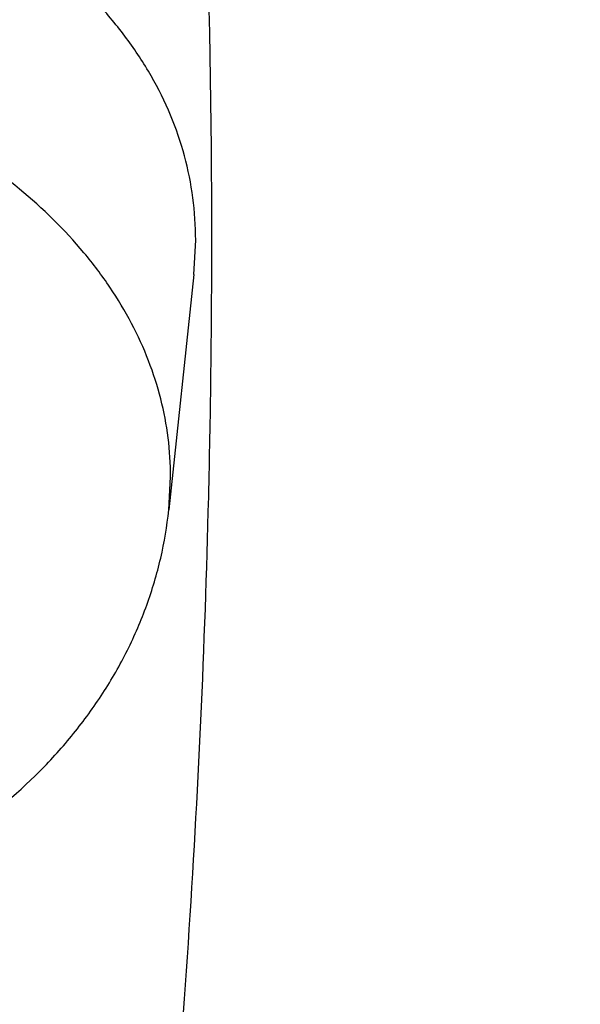
# Model space of a CAD drawing. Units: inches. Extents: x 7.1 to 14.8, y -2.6 to 21.1.
# Drawn here: x 12.8 to 12.9, y 16.2 to 16.3 of the extents above; entities that cross this region are included whole.
import ezdxf

# ---------------------------------------------------------------- set-up
doc = ezdxf.new("R2010")
doc.units = ezdxf.units.IN
doc.header["$LTSCALE"] = 1.21
doc.header["$MEASUREMENT"] = 0
doc.layers.get('0').update_dxf_attribs({"linetype": 'CONTINUOUS'})

msp = doc.modelspace()

# ---------------------------------------------------------------- linework, layer by layer
at = {"color": 7, "linetype": 'CONTINUOUS'}
for p, q in [((12.8358240739, 16.3056744743), (12.8359892064, 16.308774982)), ((12.8358240809, 16.30567454), (12.8335753669, 16.2845331726))]:
    msp.add_line(p, q, dxfattribs=at)
at = {"color": 9, "linetype": 'CONTINUOUS'}
for p, q in [((12.8374298921, 16.3056091014), (12.8374354408, 16.3088548186)), ((12.8335753669, 16.2845331726), (12.833733204, 16.287505188))]:
    msp.add_line(p, q, dxfattribs=at)
msp.add_arc((11.8874531453, 16.3088600496), 0.9499823093, 358.5245891483, 359.803926897, dxfattribs=at)
for points, knots in [([(8.8665516892, 16.3253989709), (8.8665516892, 16.3493665727), (8.8682204024, 16.3973767269), (8.8757191603, 16.4691736901), (8.8881969011, 16.5406233935), (8.9056209431, 16.6115464604), (8.9279484363, 16.681772283), (8.9551233414, 16.751130013), (8.9870781337, 16.8194521729), (9.0237337356, 16.8865740027), (9.065000117, 16.952334264), (9.1107756925, 17.0165745778), (9.1609510907, 17.0791431533), (9.2341682287, 17.1608250812), (9.3152138843, 17.2378226686), (9.4030364126, 17.3097513341), (9.4973025004, 17.3797060276), (9.5979454466, 17.4440061821), (9.7040024702, 17.5024879894), (9.8155599428, 17.5580037842), (9.9319444105, 17.6071933588), (10.0522893054, 17.6499987148), (10.1767473942, 17.688983119), (10.3368968932, 17.7293986681), (10.5339390442, 17.7642120298), (10.7348467124, 17.7852341158), (10.9376923428, 17.7922633472), (11.1405379732, 17.7852341158), (11.3414456414, 17.7642120298), (11.5384877924, 17.7293986681), (11.6986372914, 17.688983119), (11.8230953802, 17.6499987148), (11.9434402751, 17.6071933588), (12.0598247427, 17.5580037842), (12.1713822153, 17.5024879894), (12.277439239, 17.444006182), (12.3780821851, 17.3797060276), (12.472348273, 17.309751334), (12.5601708013, 17.2378226686), (12.6412164568, 17.1608250812), (12.7144335948, 17.0791431532), (12.764608993, 17.0165745777), (12.8103845686, 16.9523342639), (12.8516509499, 16.8865740027), (12.8883065518, 16.8194521729), (12.9202613441, 16.751130013), (12.9474362491, 16.6817722831), (12.9697637424, 16.6115464604), (12.9871877844, 16.5406233935), (12.9996655252, 16.4691736901), (13.0071642831, 16.3973767269), (13.0088329963, 16.3493665727), (13.0088329963, 16.3253989709)], [0, 0, 0, 0, 0.0128543507, 0.0257399926, 0.0386864441, 0.0517235791, 0.0648790601, 0.0781789317, 0.0916469839, 0.1053045392, 0.1191702699, 0.1332600612, 0.1475869486, 0.1621611001, 0.1920679833, 0.2074170361, 0.2230265682, 0.2550045669, 0.2713682961, 0.2879672655, 0.3218174884, 0.3390481458, 0.3564596146, 0.3917497555, 0.427545609, 0.4636856896, 0.5, 0.5363143104, 0.5724543911, 0.6082502446, 0.6435403855, 0.6609518542, 0.6781825116, 0.7120327345, 0.7286317039, 0.7449954331, 0.7769734318, 0.792582964, 0.8079320167, 0.8378388999, 0.8524130514, 0.8667399388, 0.8808297302, 0.8946954608, 0.9083530161, 0.9218210683, 0.9351209399, 0.9482764209, 0.9613135559, 0.9742600074, 0.9871456493, 1, 1, 1, 1]), ([(12.97567916, 16.3234170743), (12.97567916, 16.3470010141), (12.9740371588, 16.3942426445), (12.9666584374, 16.4648903161), (12.9543804344, 16.5351962865), (12.9372353082, 16.6049840507), (12.9152652228, 16.6740857317), (12.8885253208, 16.7423332161), (12.8570820456, 16.8095617073), (12.8210132092, 16.8756090826), (12.7804074005, 16.9403166848), (12.7353645786, 17.0035286702), (12.6859923644, 17.0650956776), (12.6139472516, 17.14547008), (12.5341989364, 17.2212351266), (12.4477822294, 17.2920123921), (12.3550251084, 17.3608472842), (12.2559932067, 17.4241181523), (12.1516338935, 17.4816638107), (12.04186218, 17.5362909349), (11.9273407397, 17.5846931062), (11.8089222687, 17.6268132543), (11.6864564459, 17.6651736147), (11.5288705441, 17.7049422109), (11.3349825503, 17.7391982968), (11.1372909166, 17.7598838713), (10.9376923428, 17.7668005821), (10.7380937689, 17.7598838713), (10.5404021353, 17.7391982969), (10.3465141415, 17.7049422109), (10.1889282396, 17.6651736147), (10.0664624169, 17.6268132544), (9.9480439459, 17.5846931062), (9.8335225056, 17.536290935), (9.723750792, 17.4816638107), (9.6193914788, 17.4241181523), (9.5203595772, 17.3608472842), (9.4276024561, 17.2920123922), (9.3411857492, 17.2212351267), (9.261437434, 17.1454700801), (9.1893923211, 17.0650956777), (9.1400201069, 17.0035286703), (9.094977285, 16.9403166849), (9.0543714763, 16.8756090826), (9.0183026399, 16.8095617073), (8.9868593647, 16.7423332161), (8.9601194626, 16.6740857317), (8.9381493773, 16.6049840507), (8.9210042511, 16.5351962866), (8.9087262481, 16.4648903161), (8.9013475267, 16.3942426446), (8.8997055255, 16.3470010141), (8.8997055255, 16.3234170743)], [0, 0, 0, 0, 0.0128543507, 0.0257399926, 0.0386864441, 0.0517235791, 0.0648790601, 0.0781789317, 0.0916469839, 0.1053045392, 0.1191702698, 0.1332600612, 0.1475869486, 0.1621611001, 0.1920679833, 0.207417036, 0.2230265682, 0.2550045669, 0.2713682961, 0.2879672655, 0.3218174884, 0.3390481458, 0.3564596145, 0.3917497554, 0.4275456089, 0.4636856896, 0.5, 0.5363143104, 0.572454391, 0.6082502445, 0.6435403854, 0.6609518542, 0.6781825116, 0.7120327345, 0.7286317039, 0.7449954331, 0.7769734318, 0.7925829639, 0.8079320167, 0.8378388999, 0.8524130514, 0.8667399388, 0.8808297301, 0.8946954608, 0.9083530161, 0.9218210683, 0.9351209399, 0.9482764209, 0.9613135559, 0.9742600074, 0.9871456493, 1, 1, 1, 1]), ([(12.8374354408, 16.3088548186), (12.8374354408, 16.3308389333), (12.8359047959, 16.3748760174), (12.8290266392, 16.4407314123), (12.8175814719, 16.5062683227), (12.8015993875, 16.5713221296), (12.7811195855, 16.6357364012), (12.7561935186, 16.699354414), (12.726883173, 16.7620225682), (12.6932610384, 16.8235897335), (12.6554096716, 16.8839080049), (12.6134222005, 16.9428320648), (12.5673990743, 17.0002227662), (12.5002410758, 17.0751451274), (12.4259023869, 17.1457707965), (12.3453475469, 17.2117469145), (12.2588825126, 17.2759125035), (12.1665681753, 17.3348916512), (12.0692882853, 17.3885335473), (11.9669610025, 17.4394557598), (11.8327681329, 17.4961723351), (11.664245103, 17.5523827336), (11.488771783, 17.5966655861), (11.3080321967, 17.6285989555), (11.1237516446, 17.6478809075), (10.9376923431, 17.6543287791), (10.7516330416, 17.6478809075), (10.5673524895, 17.6285989556), (10.3866129032, 17.5966655863), (10.2111395833, 17.5523827338), (10.0426165533, 17.4961723354), (9.9084236836, 17.4394557601), (9.8060964008, 17.3885335477), (9.7088165108, 17.3348916516), (9.6165021734, 17.2759125039), (9.5300371391, 17.2117469149), (9.4494822991, 17.1457707969), (9.3751436101, 17.0751451278), (9.3079856116, 17.0002227667), (9.2619624854, 16.9428320653), (9.2199750142, 16.8839080053), (9.1821236473, 16.823589734), (9.1485015128, 16.7620225686), (9.1191911671, 16.6993544145), (9.0942651002, 16.6357364018), (9.0737852982, 16.5713221302), (9.0578032137, 16.5062683234), (9.0463580464, 16.4407314129), (9.0394798896, 16.3748760177), (9.0379492447, 16.3308389334), (9.0379492447, 16.3088548186)], [0, 0, 0, 0, 0.0128544871, 0.0257403292, 0.0386869309, 0.051724231, 0.0648798815, 0.07817992, 0.0916481422, 0.1053058689, 0.1191717751, 0.1332617472, 0.1475888156, 0.162163149, 0.1920704103, 0.2074196605, 0.2230293886, 0.2550077871, 0.2713717268, 0.2879709084, 0.3218215538, 0.3564578013, 0.3917483864, 0.4275446926, 0.4636852307, 0.4999999999, 0.5363147691, 0.5724553072, 0.6082516134, 0.6435421986, 0.678178446, 0.7120290914, 0.7286282731, 0.7449922128, 0.7769706113, 0.7925803394, 0.8079295896, 0.8378368508, 0.8524111843, 0.8667382527, 0.8808282248, 0.894694131, 0.9083518577, 0.9218200799, 0.9351201184, 0.9482757689, 0.961313069, 0.9742596707, 0.9871455128, 1, 1, 1, 1]), ([(7.9976923427, 16.4624869601), (7.9976923427, 16.4284645118), (8.0000609455, 16.3603138501), (8.0107057267, 16.2583975006), (8.0284177525, 16.1569743173), (8.0531515146, 16.0562983917), (8.0848455835, 15.956612349), (8.1234204612, 15.8581584861), (8.168780456, 15.761174637), (8.2208133858, 15.6658946416), (8.2793912801, 15.5725476141), (8.3443706473, 15.4813575358), (8.4155929605, 15.3925428466), (8.4928850535, 15.3063160385), (8.5760595324, 15.2228832463), (8.6649151982, 15.1424438379), (8.7592374896, 15.0651900005), (8.8587989522, 14.9913063265), (8.9633597344, 14.9209694017), (9.0726680975, 14.8543473592), (9.1864610125, 14.7915995181), (9.3044647612, 14.7328759992), (9.4263955676, 14.6783173588), (9.5519602511, 14.628054244), (9.6808569361, 14.5822070665), (9.8127756736, 14.5408857165), (9.9473995126, 14.5041892346), (10.0844039675, 14.4722057275), (10.2234626412, 14.445011416), (10.4115509072, 14.4151640531), (10.6019094966, 14.3952460035), (10.79346074, 14.3852608663), (10.9376923427, 14.3827585999), (11.0819239454, 14.3852608663), (11.2734751889, 14.3952460035), (11.4638337782, 14.4151640531), (11.6519220443, 14.445011416), (11.7909807179, 14.4722057275), (11.9279851729, 14.5041892346), (12.0626090118, 14.5408857165), (12.1945277494, 14.5822070665), (12.3234244343, 14.628054244), (12.4489891178, 14.6783173588), (12.5709199243, 14.7328759992), (12.6889236729, 14.7915995181), (12.802716588, 14.8543473592), (12.9120249511, 14.9209694017), (13.0165857333, 14.9913063265), (13.1161471959, 15.0651900005), (13.2104694872, 15.1424438379), (13.299325153, 15.2228832463), (13.382499632, 15.3063160385), (13.459791725, 15.3925428466), (13.5310140381, 15.4813575358), (13.5959934054, 15.5725476141), (13.6545712997, 15.6658946416), (13.7066042294, 15.761174637), (13.7519642242, 15.8581584861), (13.7905391019, 15.956612349), (13.8222331709, 16.0562983917), (13.846966933, 16.1569743173), (13.8646789588, 16.2583975006), (13.87532374, 16.3603138501), (13.8776923427, 16.4284645118), (13.8776923427, 16.4624869601)], [0, 0, 0, 0, 0.012853372, 0.0257377918, 0.0386832237, 0.051719256, 0.0648736359, 0.0781723966, 0.0916393193, 0.1052957339, 0.1191603079, 0.133248923, 0.1475746112, 0.1621475428, 0.1769750598, 0.192061744, 0.2074095131, 0.2230177376, 0.2388833718, 0.2550010948, 0.2713634588, 0.2879610407, 0.3047825938, 0.3218151994, 0.3390444168, 0.3564544315, 0.3740282006, 0.3917475965, 0.4095935488, 0.4275461833, 0.4636832419, 0.4818306878, 0.5, 0.5181693122, 0.5363167581, 0.5724538167, 0.5904064512, 0.6082524035, 0.6259717994, 0.6435455685, 0.6609555832, 0.6781848006, 0.6952174062, 0.7120389593, 0.7286365412, 0.7449989052, 0.7611166282, 0.7769822624, 0.7925904869, 0.807938256, 0.8230249402, 0.8378524572, 0.8524253888, 0.866751077, 0.8808396921, 0.8947042661, 0.9083606807, 0.9218276034, 0.9351263641, 0.948280744, 0.9613167763, 0.9742622082, 0.987146628, 1, 1, 1, 1]), ([(8.3096923427, 16.3629457971), (8.3096923427, 16.3325339307), (8.3118096044, 16.2716155656), (8.3213247005, 16.1805148316), (8.337157124, 16.0898548941), (8.3592660478, 15.9998629593), (8.3875966611, 15.9107558362), (8.4220778667, 15.8227501356), (8.4626241505, 15.7360584478), (8.50913525, 15.6508898115), (8.561496729, 15.5674490063), (8.6195803238, 15.4859362429), (8.6832443337, 15.4065467795), (8.7523339779, 15.3294705594), (8.8266817603, 15.2548918467), (8.906107845, 15.1829888595), (8.9904204531, 15.1139334101), (9.0794162403, 15.0478904819), (9.1728807817, 14.98501789), (9.270589057, 14.9254659313), (9.3723059735, 14.8693770191), (9.4777868259, 14.8168853678), (9.5867781427, 14.7681165722), (9.6990171843, 14.7231876589), (9.8142366791, 14.6822054169), (9.9721521275, 14.6327411439), (10.1341628634, 14.5918558286), (10.2992564198, 14.5595700338), (10.4673893574, 14.5328893736), (10.6803118049, 14.5106102571), (10.9376923427, 14.5016915699), (11.1950728806, 14.5106102571), (11.4079953281, 14.5328893736), (11.5761282657, 14.5595700338), (11.7412218221, 14.5918558286), (11.903232558, 14.6327411439), (12.0611480063, 14.6822054169), (12.1763675012, 14.7231876589), (12.2886065428, 14.7681165722), (12.3975978595, 14.8168853678), (12.503078712, 14.8693770191), (12.6047956285, 14.9254659313), (12.7025039038, 14.98501789), (12.7959684452, 15.0478904819), (12.8849642324, 15.1139334101), (12.9692768405, 15.1829888595), (13.0487029252, 15.2548918467), (13.1230507076, 15.3294705594), (13.1921403518, 15.4065467795), (13.2558043617, 15.4859362429), (13.3138879564, 15.5674490063), (13.3662494355, 15.6508898115), (13.4127605349, 15.7360584478), (13.4533068188, 15.8227501356), (13.4877880243, 15.9107558362), (13.5161186377, 15.9998629593), (13.5382275615, 16.0898548941), (13.5540599849, 16.1805148316), (13.5635750811, 16.2716155656), (13.5656923427, 16.3325339307), (13.5656923427, 16.3629457971)], [0, 0, 0, 0, 0.0128536512, 0.0257383901, 0.0386841073, 0.0517204417, 0.0648751222, 0.0781741875, 0.0916414192, 0.1052981476, 0.1191630398, 0.1332519775, 0.1475779931, 0.1621512577, 0.1769791139, 0.1920661441, 0.2074142666, 0.2230228504, 0.2388888483, 0.2550069395, 0.2713696769, 0.287967638, 0.3047895766, 0.3218225739, 0.3390521879, 0.3564626021, 0.3917505991, 0.4095969594, 0.4275500053, 0.4636878937, 0.5, 0.5363121063, 0.5724499947, 0.5904030406, 0.6082494009, 0.6435373979, 0.6609478121, 0.6781774261, 0.6952104234, 0.712032362, 0.7286303231, 0.7449930605, 0.7611111517, 0.7769771496, 0.7925857334, 0.8079338559, 0.8230208861, 0.8378487423, 0.8524220069, 0.8667480225, 0.8808369602, 0.8947018524, 0.9083585808, 0.9218258125, 0.9351248778, 0.9482795583, 0.9613158927, 0.9742616099, 0.9871463488, 1, 1, 1, 1]), ([(13.5194055654, 16.355462904), (13.5194055654, 16.3255867195), (13.517325572, 16.2657412858), (13.5079781021, 16.1762451053), (13.4924244933, 16.0871819208), (13.4707050062, 15.9987750227), (13.4428733837, 15.9112373286), (13.4089994989, 15.8247816627), (13.3691673255, 15.739616879), (13.323475401, 15.6559483214), (13.2720361653, 15.5739771532), (13.2149756121, 15.4939000613), (13.1524329372, 15.4159088659), (13.0845601794, 15.3401901711), (13.0115218653, 15.266925012), (12.933494663, 15.1962884823), (12.850667032, 15.1284493153), (12.763238735, 15.0635695875), (12.6714204056, 15.0018043428), (12.5754330838, 14.9433012417), (12.4755077054, 14.8882002055), (12.3718846531, 14.8366331173), (12.2648129623, 14.78872333), (12.1545507738, 14.7445857587), (12.041360648, 14.7043253106), (11.8862265776, 14.655732192), (11.72706933, 14.6155669542), (11.5648835356, 14.5838498744), (11.3997119011, 14.5576392034), (11.1905396516, 14.5357524457), (10.9376923417, 14.5269907254), (10.6848450317, 14.5357524459), (10.4756727823, 14.5576392037), (10.3105011477, 14.5838498748), (10.1483153534, 14.6155669546), (9.9891581063, 14.6557321925), (9.8340240365, 14.7043253109), (9.720833911, 14.744585759), (9.6105717226, 14.7887233302), (9.5035000317, 14.8366331176), (9.3998769792, 14.8882002059), (9.2999516008, 14.9433012422), (9.2039642791, 15.0018043433), (9.1121459498, 15.0635695879), (9.0247176528, 15.1284493158), (8.9418900217, 15.1962884829), (8.8638628194, 15.2669250127), (8.7908245054, 15.3401901719), (8.7229517476, 15.4159088668), (8.6604090726, 15.4939000622), (8.6033485195, 15.5739771542), (8.5519092839, 15.6559483224), (8.5062173594, 15.7396168801), (8.466385186, 15.824781664), (8.4325113013, 15.91123733), (8.4046796789, 15.9987750241), (8.3829601919, 16.087181922), (8.3674065833, 16.1762451061), (8.3580591135, 16.2657412862), (8.3559791201, 16.3255867196), (8.3559791201, 16.355462904)], [0, 0, 0, 0, 0.0128536341, 0.0257383992, 0.0386841043, 0.0517204419, 0.0648751219, 0.0781741871, 0.0916414198, 0.1052981486, 0.1191630405, 0.1332519773, 0.1475779919, 0.1621512561, 0.1769791133, 0.1920661456, 0.2074142687, 0.2230228514, 0.2388888475, 0.2550069374, 0.2713696749, 0.287967638, 0.3047895785, 0.3218225759, 0.3390521883, 0.3564626011, 0.3917505984, 0.4095969602, 0.4275500066, 0.4636878935, 0.5000000002, 0.5363121068, 0.5724499937, 0.5904030401, 0.6082494019, 0.6435373992, 0.6609478118, 0.6781774242, 0.6952104216, 0.7120323621, 0.7286303253, 0.7449930628, 0.7611111526, 0.7769771487, 0.7925857314, 0.8079338545, 0.8230208869, 0.8378487441, 0.8524220083, 0.8667480229, 0.8808369596, 0.8947018515, 0.9083585804, 0.9218258131, 0.9351248783, 0.9482795583, 0.9613158958, 0.9742616009, 0.987146366, 1, 1, 1, 1]), ([(8.3855340744, 16.3530131632), (8.3855340744, 16.3234789955), (8.3875902565, 16.2643186606), (8.3968307183, 16.1758470152), (8.4122062724, 16.0878034092), (8.4336771189, 16.0004085764), (8.4611901303, 15.913872997), (8.4946762334, 15.8284070589), (8.5340524157, 15.744217225), (8.579221268, 15.6615064888), (8.6300716372, 15.5804737107), (8.6864789722, 15.5013133257), (8.7483056707, 15.4242149585), (8.8154014343, 15.3493630766), (8.8876036199, 15.2769366429), (8.9647375819, 15.2071087465), (9.0466170183, 15.140046189), (9.1330444531, 15.0759091918), (9.2238116639, 15.0148510237), (9.3187001414, 14.9570176549), (9.4174815934, 14.9025474047), (9.5199183891, 14.8515706465), (9.625764344, 14.8042093211), (9.7347642722, 14.7605770283), (9.846658619, 14.720777474), (10.000016744, 14.6727406403), (10.1573519897, 14.6330352064), (10.3176811123, 14.6016812176), (10.4809618939, 14.5757706012), (10.6877395799, 14.5541343988), (10.9376923427, 14.545472981), (11.1876451054, 14.5541343988), (11.3944227914, 14.5757706012), (11.557703573, 14.6016812176), (11.7180326957, 14.6330352064), (11.8753679413, 14.6727406403), (12.0287260663, 14.720777474), (12.1406204131, 14.7605770282), (12.2496203414, 14.8042093211), (12.3554662963, 14.8515706464), (12.457903092, 14.9025474046), (12.556684544, 14.9570176548), (12.6515730215, 15.0148510237), (12.7423402323, 15.0759091917), (12.8287676671, 15.140046189), (12.9106471035, 15.2071087464), (12.9877810655, 15.2769366428), (13.0599832511, 15.3493630765), (13.1270790147, 15.4242149584), (13.1889057132, 15.5013133256), (13.2453130482, 15.5804737106), (13.2961634175, 15.6615064887), (13.3413322697, 15.7442172249), (13.3807084521, 15.8284070588), (13.4141945551, 15.9138729969), (13.4417075665, 16.0004085762), (13.463178413, 16.0878034091), (13.4785539671, 16.1758470151), (13.4877944289, 16.2643186606), (13.489850611, 16.3234789954), (13.489850611, 16.3530131632)], [0, 0, 0, 0, 0.0128536341, 0.0257383992, 0.0386841043, 0.0517204418, 0.0648751218, 0.078174187, 0.0916414197, 0.1052981486, 0.1191630405, 0.1332519773, 0.1475779919, 0.162151256, 0.1769791132, 0.1920661456, 0.2074142687, 0.2230228514, 0.2388888476, 0.2550069374, 0.2713696749, 0.287967638, 0.3047895786, 0.3218225759, 0.3390521883, 0.356462601, 0.3917505982, 0.40959696, 0.4275500065, 0.4636878933, 0.5, 0.5363121067, 0.5724499935, 0.5904030399, 0.6082494018, 0.643537399, 0.6609478117, 0.6781774241, 0.6952104214, 0.712032362, 0.7286303251, 0.7449930626, 0.7611111524, 0.7769771485, 0.7925857312, 0.8079338544, 0.8230208868, 0.837848744, 0.8524220081, 0.8667480227, 0.8808369595, 0.8947018514, 0.9083585803, 0.921825813, 0.9351248782, 0.9482795582, 0.9613158957, 0.9742616008, 0.9871463659, 1, 1, 1, 1]), ([(8.2835615781, 16.3457813335), (8.2835615781, 16.3150670754), (8.2856998921, 16.253542986), (8.2953095989, 16.161536418), (8.3112994475, 16.0699750294), (8.3336282051, 15.9790882855), (8.3622405158, 15.8890951514), (8.3970645753, 15.8002143913), (8.4380140195, 15.7126607096), (8.4849875888, 15.6266452233), (8.5378697091, 15.5423747484), (8.5965308415, 15.4600514862), (8.6608278762, 15.3798726364), (8.7306044935, 15.302030031), (8.8056915317, 15.2267097662), (8.8859073669, 15.1540918323), (8.9710583132, 15.0843497498), (9.0609390047, 15.0176501427), (9.1553328835, 14.9541523954), (9.2540126949, 14.8940082983), (9.3567409971, 14.8373616844), (9.463270696, 14.7843480883), (9.5733456308, 14.7350944088), (9.6867010913, 14.6897186262), (9.8030647114, 14.6483293882), (9.9221560118, 14.6110260265), (10.0436913111, 14.5778973264), (10.2091383988, 14.5392739645), (10.3776802263, 14.5094956128), (10.5483255556, 14.4885711527), (10.7208386829, 14.47353501), (10.9376923427, 14.4660196728), (11.1545460026, 14.47353501), (11.3270591299, 14.4885711527), (11.4977044592, 14.5094956128), (11.6662462867, 14.5392739645), (11.8316933744, 14.5778973264), (11.9532286737, 14.6110260265), (12.0723199741, 14.6483293882), (12.1886835941, 14.6897186262), (12.3020390547, 14.7350944088), (12.4121139895, 14.7843480883), (12.5186436884, 14.8373616844), (12.6213719906, 14.8940082983), (12.720051802, 14.9541523954), (12.8144456808, 15.0176501427), (12.9043263722, 15.0843497498), (12.9894773186, 15.1540918323), (13.0696931537, 15.2267097662), (13.144780192, 15.302030031), (13.2145568093, 15.3798726364), (13.278853844, 15.4600514862), (13.3375149763, 15.5423747484), (13.3903970967, 15.6266452233), (13.437370666, 15.7126607096), (13.4783201102, 15.8002143913), (13.5131441697, 15.8890951514), (13.5417564804, 15.9790882855), (13.564085238, 16.0699750294), (13.5800750865, 16.161536418), (13.5896847933, 16.253542986), (13.5918231074, 16.3150670754), (13.5918231074, 16.3457813335)], [0, 0, 0, 0, 0.0128535018, 0.0257380909, 0.0386836576, 0.0517198404, 0.064874368, 0.0781732787, 0.0916403538, 0.1052969234, 0.1191616544, 0.1332504283, 0.1475762774, 0.1621493726, 0.1769770564, 0.1920639112, 0.2074118553, 0.2230202576, 0.238886071, 0.2550039748, 0.271366522, 0.2879642902, 0.3047860332, 0.3218188325, 0.3390482462, 0.356458458, 0.3740324248, 0.3917520196, 0.4275452844, 0.445584265, 0.4636883159, 0.5, 0.5363116841, 0.554415735, 0.5724547156, 0.6082479804, 0.6259675752, 0.643541542, 0.6609517538, 0.6781811675, 0.6952139668, 0.7120357098, 0.728633478, 0.7449960252, 0.761113929, 0.7769797424, 0.7925881447, 0.8079360888, 0.8230229436, 0.8378506274, 0.8524237226, 0.8667495717, 0.8808383456, 0.8947030766, 0.9083596462, 0.9218267213, 0.935125632, 0.9482801596, 0.9613163424, 0.9742619091, 0.9871464982, 1, 1, 1, 1]), ([(8.4592826878, 16.3457177295), (8.4592826878, 16.3170369981), (8.4612794532, 16.2595861943), (8.4702528973, 16.1736710763), (8.4851841504, 16.0881716285), (8.5060345631, 16.0033022063), (8.5327525429, 15.9192672079), (8.5652710124, 15.8362709419), (8.6035093587, 15.7545139047), (8.6473729842, 15.6741932264), (8.69675396, 15.595502011), (8.751531287, 15.5186291139), (8.8115715191, 15.4437585315), (8.8767280128, 15.3710699692), (8.94684546, 15.3007350428), (9.0475577235, 15.2095614818), (9.1567940564, 15.1246202862), (9.2733348555, 15.046225433), (9.3654840271, 14.9900612749), (9.4614103091, 14.9371655692), (9.5608872316, 14.8876617161), (9.6636745475, 14.8416690109), (9.7695247667, 14.7992975305), (9.8781857471, 14.7606480497), (10.0271123501, 14.7139993146), (10.1799011467, 14.6754412318), (10.3355973081, 14.6449932655), (10.4941598356, 14.619831377), (10.6949623564, 14.5988203866), (10.9376923424, 14.5904092539), (11.1804223284, 14.5988203865), (11.3812248491, 14.6198313769), (11.5397873767, 14.6449932654), (11.6954835382, 14.6754412316), (11.8482723348, 14.7139993144), (11.9971989378, 14.7606480495), (12.1058599181, 14.7992975303), (12.2117101374, 14.8416690107), (12.3144974533, 14.8876617159), (12.4139743758, 14.9371655689), (12.5099006579, 14.9900612746), (12.6020498296, 15.0462254327), (12.7185906286, 15.1246202859), (12.8278269616, 15.2095614814), (12.9285392251, 15.3007350424), (12.9986566723, 15.3710699688), (13.063813166, 15.4437585311), (13.1238533982, 15.5186291135), (13.1786307252, 15.5955020106), (13.2280117011, 15.674193226), (13.2718753265, 15.7545139043), (13.3101136729, 15.8362709415), (13.3426321424, 15.9192672074), (13.3693501222, 16.0033022057), (13.3902005349, 16.0881716279), (13.4051317881, 16.1736710758), (13.4141052323, 16.259586194), (13.4161019977, 16.317036998), (13.4161019977, 16.3457177295)], [0, 0, 0, 0, 0.0128538617, 0.025738855, 0.0386847894, 0.0517213578, 0.0648762709, 0.0781755717, 0.0916430431, 0.1053000139, 0.1191651514, 0.1332543378, 0.1475806061, 0.1621541285, 0.1769822484, 0.192069548, 0.2230179445, 0.2388842217, 0.255002597, 0.2713656244, 0.2879638816, 0.3047861202, 0.3218194193, 0.3390493369, 0.356460058, 0.3917486804, 0.4095953584, 0.4275487229, 0.4636872499, 0.5, 0.53631275, 0.572451277, 0.5904046415, 0.6082513195, 0.6435399419, 0.660950663, 0.6781805806, 0.6952138797, 0.7120361183, 0.7286343755, 0.7449974029, 0.7611157782, 0.7769820555, 0.8079304519, 0.8230177515, 0.8378458714, 0.8524193938, 0.8667456622, 0.8808348485, 0.8946999861, 0.9083569569, 0.9218244282, 0.935123729, 0.9482786421, 0.9613152105, 0.9742611449, 0.9871461382, 1, 1, 1, 1]), ([(12.833733204, 16.287505188), (12.833733204, 16.2886789914), (12.8335840865, 16.2910389189), (12.8329176479, 16.2945430367), (12.8318127127, 16.2979900922), (12.8302797309, 16.3013511067), (12.8283319272, 16.3046004708), (12.8251560371, 16.3088118525), (12.8201905169, 16.3136551062), (12.8130162204, 16.3185354794), (12.8047561115, 16.3224412358), (12.7956657061, 16.3252570612), (12.786023224, 16.3269008332), (12.7761247745, 16.3273233825), (12.7662744978, 16.3265121201), (12.7567749987, 16.324491196), (12.7479178825, 16.3213208484), (12.7399741884, 16.3170931422), (12.7331904162, 16.311932261), (12.7286113284, 16.3068935956), (12.725775341, 16.3025629729), (12.7246361026, 16.3003197985), (12.7241412107, 16.2991853934)], [0, 0, 0, 0, 0.0252913314, 0.0507917557, 0.0766686712, 0.1030953146, 0.1302135613, 0.1581305573, 0.216565447, 0.2786957525, 0.3442796486, 0.4127102839, 0.4831164523, 0.5544594998, 0.6256253038, 0.6955137578, 0.7631288824, 0.8276723745, 0.8886418946, 0.9459312304, 0.9733328634, 1, 1, 1, 1]), ([(13.0088329963, 16.3253989709), (13.0088329963, 16.3014313691), (13.0071642831, 16.2534212149), (12.9996655252, 16.1816242517), (12.9871877844, 16.1101745483), (12.9697637424, 16.0392514814), (12.9474362491, 15.9690256588), (12.9202613441, 15.8996679288), (12.8883065517, 15.8313457689), (12.8516509499, 15.7642239391), (12.8103845685, 15.6984636778), (12.764608993, 15.634223364), (12.7144335948, 15.5716547885), (12.6412164568, 15.4899728606), (12.5601708012, 15.4129752732), (12.4723482729, 15.3410466078), (12.378082185, 15.2710919142), (12.2774392389, 15.2067917597), (12.1713822152, 15.1483099524), (12.0598247426, 15.0927941576), (11.943440275, 15.043604583), (11.8230953801, 15.000799227), (11.6986372913, 14.9618148228), (11.5384877923, 14.9213992737), (11.3414456413, 14.886585912), (11.1405379731, 14.865563826), (10.9376923427, 14.8585345946), (10.7348467123, 14.865563826), (10.5339390441, 14.886585912), (10.3368968931, 14.9213992737), (10.1767473941, 14.9618148228), (10.0522893053, 15.0007992271), (9.9319444104, 15.043604583), (9.8155599428, 15.0927941576), (9.7040024702, 15.1483099524), (9.5979454465, 15.2067917598), (9.4973025004, 15.2710919142), (9.4030364125, 15.3410466078), (9.3152138842, 15.4129752733), (9.2341682287, 15.4899728607), (9.1609510907, 15.5716547886), (9.1107756925, 15.6342233641), (9.0650001169, 15.6984636779), (9.0237337355, 15.7642239392), (8.9870781337, 15.8313457689), (8.9551233414, 15.8996679288), (8.9279484363, 15.9690256587), (8.9056209431, 16.0392514814), (8.888196901, 16.1101745483), (8.8757191603, 16.1816242517), (8.8682204024, 16.253421215), (8.8665516892, 16.3014313691), (8.8665516892, 16.3253989709)], [0, 0, 0, 0, 0.0128543507, 0.0257399926, 0.0386864441, 0.0517235791, 0.0648790601, 0.0781789317, 0.0916469839, 0.1053045392, 0.1191702699, 0.1332600612, 0.1475869486, 0.1621611001, 0.1920679833, 0.2074170361, 0.2230265682, 0.2550045669, 0.2713682961, 0.2879672655, 0.3218174884, 0.3390481458, 0.3564596146, 0.3917497555, 0.427545609, 0.4636856896, 0.5, 0.5363143104, 0.5724543911, 0.6082502446, 0.6435403855, 0.6609518542, 0.6781825116, 0.7120327345, 0.7286317039, 0.7449954331, 0.7769734318, 0.792582964, 0.8079320167, 0.8378388999, 0.8524130514, 0.8667399388, 0.8808297302, 0.8946954608, 0.9083530161, 0.9218210683, 0.9351209399, 0.9482764209, 0.9613135559, 0.9742600074, 0.9871456493, 1, 1, 1, 1]), ([(13.1485682745, 16.3245747964), (13.1485016703, 16.299018781), (13.1465910765, 16.2478297362), (13.1384054242, 16.1712888344), (13.1249184619, 16.0951245159), (13.1061651501, 16.0195271938), (13.0821916436, 15.9446784145), (13.0530579524, 15.8707597698), (13.0188361705, 15.7979493698), (12.9796107862, 15.7264223237), (12.9354780608, 15.6563501831), (12.8865458315, 15.5879007215), (12.8329329628, 15.5212374147), (12.7747700615, 15.4565199214), (12.7121955294, 15.3939006208), (12.6223391145, 15.312732831), (12.5249049798, 15.2371168536), (12.4209764272, 15.167330745), (12.3388120442, 15.117336619), (12.2532877551, 15.0702523042), (12.1342873104, 15.0111230753), (12.0101485934, 14.9587308206), (11.8817979271, 14.9131400943), (11.7490710129, 14.8716205359), (11.5782938844, 14.8285773056), (11.3681885039, 14.7915010719), (11.153971166, 14.7691129975), (10.9376923434, 14.7616267801), (10.7214135209, 14.7691129974), (10.507196183, 14.7915010717), (10.2970908024, 14.8285773054), (10.1263136738, 14.8716205356), (9.9935867596, 14.9131400939), (9.8652360933, 14.9587308202), (9.7410973763, 15.0111230748), (9.6220969316, 15.0702523036), (9.5365726424, 15.1173366184), (9.4544082593, 15.1673307444), (9.3504797066, 15.2371168528), (9.2530455719, 15.3127328302), (9.1631891569, 15.39390062), (9.1006146247, 15.4565199206), (9.0424517234, 15.5212374138), (8.9888388546, 15.5879007206), (8.9399066254, 15.6563501822), (8.8957738998, 15.7264223227), (8.8565485155, 15.7979493688), (8.8223267334, 15.8707597688), (8.7931930422, 15.9446784136), (8.7692195357, 16.0195271929), (8.7504662238, 16.0951245151), (8.7369792615, 16.1712888334), (8.7287936091, 16.247829735), (8.7268830153, 16.2990187795), (8.726816411, 16.3245747947)], [0, 0, 0, 0, 0.0128521442, 0.0257364658, 0.0386826474, 0.0517203373, 0.0648770909, 0.0781788241, 0.0916491886, 0.1053093783, 0.1191779367, 0.133270629, 0.1476003822, 0.1621772712, 0.1770085495, 0.1920987238, 0.2230518266, 0.2389198228, 0.2550394632, 0.2714032825, 0.2880018515, 0.3218498541, 0.3390787071, 0.3564879442, 0.3917724865, 0.4275614932, 0.4636938545, 0.5, 0.5363061455, 0.5724385069, 0.6082275136, 0.6435120558, 0.6609212929, 0.678150146, 0.7119981486, 0.7285967176, 0.7449605369, 0.7610801773, 0.7769481735, 0.8079012763, 0.8229914506, 0.8378227289, 0.8523996179, 0.8667293711, 0.8808220634, 0.8946906218, 0.9083508115, 0.921821176, 0.9351229092, 0.9482796628, 0.9613173527, 0.9742635343, 0.9871478559, 1, 1, 1, 1]), ([(8.8997055255, 16.3234170743), (8.8997055255, 16.2998331345), (8.9013475267, 16.2525915041), (8.9087262481, 16.1819438326), (8.9210042511, 16.1116378621), (8.9381493773, 16.041850098), (8.9601194626, 15.9727484169), (8.9868593647, 15.9045009326), (9.0183026399, 15.8372724414), (9.0543714763, 15.771225066), (9.094977285, 15.7065174638), (9.1400201069, 15.6433054784), (9.1893923211, 15.581738471), (9.2614374339, 15.5013640686), (9.3411857491, 15.425599022), (9.427602456, 15.3548217565), (9.5203595771, 15.2859868645), (9.6193914788, 15.2227159963), (9.723750792, 15.165170338), (9.8335225055, 15.1105432137), (9.9480439458, 15.0621410425), (10.0664624168, 15.0200208943), (10.1889282395, 14.9816605339), (10.3465141414, 14.9418919377), (10.5404021352, 14.9076358518), (10.7380937689, 14.8869502773), (10.9376923427, 14.8800335665), (11.1372909165, 14.8869502773), (11.3349825502, 14.9076358518), (11.528870544, 14.9418919377), (11.6864564458, 14.9816605339), (11.8089222686, 15.0200208943), (11.9273407396, 15.0621410424), (12.0418621799, 15.1105432137), (12.1516338935, 15.165170338), (12.2559932066, 15.2227159963), (12.3550251083, 15.2859868644), (12.4477822294, 15.3548217565), (12.5341989363, 15.425599022), (12.6139472515, 15.5013640686), (12.6859923643, 15.581738471), (12.7353645786, 15.6433054784), (12.7804074004, 15.7065174638), (12.8210132092, 15.771225066), (12.8570820456, 15.8372724414), (12.8885253208, 15.9045009326), (12.9152652228, 15.972748417), (12.9372353082, 16.041850098), (12.9543804344, 16.1116378621), (12.9666584374, 16.1819438325), (12.9740371588, 16.2525915041), (12.97567916, 16.2998331345), (12.97567916, 16.3234170743)], [0, 0, 0, 0, 0.0128543507, 0.0257399926, 0.0386864441, 0.0517235791, 0.0648790601, 0.0781789317, 0.0916469839, 0.1053045392, 0.1191702698, 0.1332600612, 0.1475869486, 0.1621611001, 0.1920679833, 0.207417036, 0.2230265682, 0.2550045669, 0.2713682961, 0.2879672655, 0.3218174884, 0.3390481458, 0.3564596145, 0.3917497554, 0.4275456089, 0.4636856896, 0.5, 0.5363143104, 0.572454391, 0.6082502445, 0.6435403854, 0.6609518542, 0.6781825116, 0.7120327345, 0.7286317039, 0.7449954331, 0.7769734318, 0.7925829639, 0.8079320167, 0.8378388999, 0.8524130514, 0.8667399388, 0.8808297301, 0.8946954608, 0.9083530161, 0.9218210683, 0.9351209399, 0.9482764209, 0.9613135559, 0.9742600074, 0.9871456493, 1, 1, 1, 1]), ([(12.7752835073, 15.96805978), (12.7847902637, 15.9936901813), (12.8017016401, 16.0454401261), (12.8205971176, 16.124500677), (12.832795038, 16.2042279086), (12.8364329903, 16.2577059581), (12.8371205042, 16.2843999703)], [0, 0, 0, 0, 0.2533482037, 0.5039268358, 0.7525261117, 1, 1, 1, 1])]:
    msp.add_open_spline(points, degree=3, knots=knots, dxfattribs=at)
at = {"color": 7, "linetype": 'CONTINUOUS'}
for points, knots in [([(13.8926923427, 16.4808581332), (13.8926923427, 16.4463747114), (13.8902960273, 16.3773052577), (13.8795274216, 16.2740237579), (13.8616131922, 16.1712637606), (13.8366042896, 16.0692917767), (13.8045696095, 15.9683611494), (13.7655969859, 15.8687226297), (13.7197911388, 15.7706202639), (13.6672732863, 15.6742918473), (13.6081800712, 15.5799683941), (13.542662939, 15.4878740093), (13.4708874545, 15.3982257995), (13.393032767, 15.3112338129), (13.3092911766, 15.2271009599), (13.2198677523, 15.1460228982), (13.1249799692, 15.0681878615), (13.0248573495, 14.9937764366), (12.919741095, 14.9229613109), (12.8098837102, 14.8559069314), (12.695548536, 14.7927692023), (12.5770092448, 14.7336951453), (12.4545493125, 14.6788225518), (12.3284614494, 14.6282796404), (12.1990469541, 14.5821847169), (12.066615141, 14.5406458676), (11.9314823097, 14.5037606124), (11.7939723156, 14.4716157913), (11.6544109338, 14.4442865838), (11.46565929, 14.4142939919), (11.2746353289, 14.3942795747), (11.0824198663, 14.3842465856), (10.9376921228, 14.3817324017), (10.7929643806, 14.3842466026), (10.6007489241, 14.3942796117), (10.4097249723, 14.4142940467), (10.2209733408, 14.4442866555), (10.0814119713, 14.4716158752), (9.9439019918, 14.5037607081), (9.8087691776, 14.5406459756), (9.6763373832, 14.5821848352), (9.5469229077, 14.6282797664), (9.4208350652, 14.6788226834), (9.2983751544, 14.7336952805), (9.1798358856, 14.7927693398), (9.0655007346, 14.8559070698), (8.955643374, 14.9229614487), (8.8505271444, 14.993776573), (8.7504045489, 15.0681879939), (8.6555167888, 15.1460230243), (8.566093386, 15.227101078), (8.4823518159, 15.3112339215), (8.4044971473, 15.3982258977), (8.3327216803, 15.4878740961), (8.2672045639, 15.5799684692), (8.2081113628, 15.6742919105), (8.1555935216, 15.7706203151), (8.1097876832, 15.8687226692), (8.0708150661, 15.9683611781), (8.0387803906, 16.0692917958), (8.0137714908, 16.1712637719), (7.9958572632, 16.2740237633), (7.9850886581, 16.3773052596), (7.9826923427, 16.4463747117), (7.9826923427, 16.4808581332)], [0, 0, 0, 0, 0.0129399827, 0.0259095303, 0.0389373266, 0.0520516167, 0.0652790459, 0.078644679, 0.092171531, 0.1058803584, 0.119789447, 0.1339144703, 0.14826841, 0.162861522, 0.1777013453, 0.1927927465, 0.2081379954, 0.2237368656, 0.2395867493, 0.2556827794, 0.272017973, 0.2885833729, 0.3053681934, 0.3223599657, 0.3395446859, 0.3569069629, 0.3744301629, 0.3920965496, 0.4098874307, 0.4277832975, 0.4638031405, 0.4818908157, 0.5000000275, 0.5181092392, 0.5361969141, 0.5722167557, 0.5901126215, 0.6079035014, 0.6255698867, 0.643093085, 0.6604553601, 0.6776400783, 0.6946318484, 0.7114166667, 0.7279820643, 0.7443172553, 0.7604132829, 0.7762631638, 0.7918620313, 0.8072072775, 0.822298676, 0.8371384967, 0.8517316061, 0.8660855433, 0.8802105642, 0.8941196507, 0.9078284761, 0.9213553262, 0.9347209578, 0.9479483857, 0.9610626748, 0.9740904703, 0.9870600174, 1, 1, 1, 1]), ([(8.3276923427, 16.3766414883), (8.3276923427, 16.3461507807), (8.3298107152, 16.2850790194), (8.3393300053, 16.1937577477), (8.3551656314, 16.1029000041), (8.377271769, 16.0127425847), (8.4055869058, 15.9235102419), (8.4400325065, 15.8354253302), (8.480515149, 15.7487039887), (8.5269267812, 15.6635565836), (8.5791457386, 15.5801872038), (8.6370373759, 15.4987937163), (8.7004549455, 15.4195674517), (8.7692389124, 15.3426941437), (8.8432217978, 15.2683502409), (8.9494065891, 15.1720543614), (9.0645342766, 15.0823751434), (9.1873196623, 14.9996411621), (9.2843528375, 14.9404022866), (9.3853340736, 14.8846280923), (9.4900263007, 14.8324446566), (9.5981782728, 14.7839741441), (9.709531317, 14.7393293788), (9.8238220237, 14.6986137703), (9.9804303092, 14.6494826666), (10.1410849168, 14.6088766192), (10.3047827403, 14.5768151641), (10.4714682721, 14.5503242144), (10.6825466264, 14.5282044699), (10.9376925789, 14.5193497498), (11.1928385262, 14.5282045053), (11.4039168699, 14.5503242721), (11.5706023883, 14.5768152405), (11.7343001922, 14.6088767152), (11.8949547766, 14.6494827814), (12.0515630375, 14.6986138968), (12.1658537238, 14.7393295125), (12.277206746, 14.7839742838), (12.3853586942, 14.8324448014), (12.4900508951, 14.8846282425), (12.5910321053, 14.9404024382), (12.6880652552, 14.9996413122), (12.8108506076, 15.0823752885), (12.9259782624, 15.1720544983), (13.0321630205, 15.2683503682), (13.1061458826, 15.3426942618), (13.1749298291, 15.4195675584), (13.2383473803, 15.4987938104), (13.2962390013, 15.5801872848), (13.3484579444, 15.6635566514), (13.3948695642, 15.7487040437), (13.4353521966, 15.8354253729), (13.4697977901, 15.9235102729), (13.4981129221, 16.0127426053), (13.5202190567, 16.1029000163), (13.5360546809, 16.1937577535), (13.5455739703, 16.2850790214), (13.5476923427, 16.346150781), (13.5476923427, 16.3766414884)], [0, 0, 0, 0, 0.0129518155, 0.025933065, 0.0389721507, 0.0520972217, 0.0653347514, 0.0787096856, 0.0922449399, 0.1059611953, 0.1198766874, 0.1340070628, 0.1483652958, 0.1629616543, 0.1778037045, 0.1928963496, 0.2238313287, 0.2396797994, 0.2557736461, 0.2721059473, 0.288667808, 0.3054485025, 0.322435618, 0.3396152065, 0.3569719323, 0.3921433981, 0.4099277832, 0.4278169351, 0.463822873, 0.5000000336, 0.5361771936, 0.5721831298, 0.5900722805, 0.6078566641, 0.643028126, 0.6603848497, 0.6775644358, 0.6945515487, 0.7113322404, 0.7278940981, 0.7442263962, 0.7603202397, 0.7761687072, 0.8071036798, 0.8221963216, 0.8370383684, 0.8516347238, 0.8659929537, 0.8801233263, 0.8940388158, 0.9077550687, 0.9212903208, 0.9346652532, 0.9479027812, 0.9610278509, 0.9740669357, 0.9870481846, 1, 1, 1, 1]), ([(12.8359892064, 16.308774982), (12.8359892064, 16.3100470818), (12.8358203392, 16.3125973256), (12.8350593164, 16.3163667267), (12.833797114, 16.3200409629), (12.8320469751, 16.323585417), (12.8298260082, 16.3269699091), (12.8262093692, 16.3312957538), (12.8205649749, 16.3361406343), (12.8124686401, 16.3407764388), (12.8032167411, 16.3441979097), (12.7931231344, 16.3462987811), (12.7825251114, 16.3470156676), (12.7717776441, 16.3463268859), (12.7612408587, 16.344256026), (12.7512682001, 16.340870884), (12.7421949422, 16.3362811858), (12.7343271806, 16.3306318593), (12.7279368642, 16.3241037079), (12.7239725588, 16.3179977984), (12.7218084882, 16.312919272), (12.721060028, 16.3103424327), (12.7207735179, 16.3090540212)], [0, 0, 0, 0, 0.0254386765, 0.050932784, 0.0766846652, 0.1029068955, 0.1297785981, 0.1574421732, 0.215449747, 0.2773940998, 0.3430861897, 0.4118946789, 0.482870796, 0.5548673289, 0.6266482657, 0.6969956118, 0.7648163658, 0.8292554205, 0.8898207184, 0.9465050429, 0.9736057754, 1, 1, 1, 1]), ([(13.5836937922, 16.3435031277), (13.5836937922, 16.3128829448), (13.5815620281, 16.2515472955), (13.5719817531, 16.1598225343), (13.5560408822, 16.0685415876), (13.5337805123, 15.9779332213), (13.5052558409, 15.8882157264), (13.4705384419, 15.7996071985), (13.4297144222, 15.7123216836), (13.3828847271, 15.6265696537), (13.3301645796, 15.5425572887), (13.2716831187, 15.4604861759), (13.2075830212, 15.3805529038), (13.1380201201, 15.3029487232), (13.063163067, 15.2278591557), (12.9831929233, 15.1554636429), (12.8983027849, 15.0859351718), (12.8086973881, 15.0194398596), (12.7145926275, 14.9561365969), (12.616215063, 14.8961767177), (12.5138014012, 14.8397036025), (12.4075980176, 14.7868523913), (12.2978601251, 14.7377495352), (12.1848522605, 14.6925128652), (12.0688435268, 14.6512498993), (11.9098463811, 14.6014468048), (11.7467258905, 14.5602814296), (11.5805014677, 14.5277744808), (11.4112168381, 14.5009110617), (11.1968359017, 14.4784793364), (10.9376923427, 14.4694995581), (10.6785487838, 14.4784793364), (10.4641678474, 14.5009110617), (10.2948832177, 14.5277744808), (10.128658795, 14.5602814296), (9.9655383044, 14.6014468048), (9.8065411587, 14.6512498993), (9.690532425, 14.6925128652), (9.5775245604, 14.7377495352), (9.4677866679, 14.7868523913), (9.3615832843, 14.8397036025), (9.2591696225, 14.8961767177), (9.160792058, 14.9561365969), (9.0666872974, 15.0194398596), (8.9770819006, 15.0859351718), (8.8921917622, 15.1554636429), (8.8122216184, 15.2278591557), (8.7373645654, 15.3029487232), (8.6678016643, 15.3805529038), (8.6037015668, 15.4604861759), (8.5452201059, 15.5425572887), (8.4924999584, 15.6265696537), (8.4456702633, 15.7123216836), (8.4048462436, 15.7996071985), (8.3701288445, 15.8882157264), (8.3416041731, 15.9779332213), (8.3193438032, 16.0685415876), (8.3034029323, 16.1598225343), (8.2938226573, 16.2515472955), (8.2916908933, 16.3128829448), (8.2916908933, 16.3435031277)], [0, 0, 0, 0, 0.0128536509, 0.0257383908, 0.0386841071, 0.0517204414, 0.0648751227, 0.0781741869, 0.0916414193, 0.1052981482, 0.1191630393, 0.1332519779, 0.1475779932, 0.162151257, 0.1769791144, 0.192066144, 0.2074142662, 0.2230228512, 0.2388888479, 0.2550069393, 0.2713696774, 0.2879676372, 0.3047895768, 0.3218225745, 0.3390521872, 0.3564626027, 0.3917505984, 0.4095969601, 0.4275500049, 0.4636878947, 0.5, 0.5363121053, 0.5724499951, 0.5904030399, 0.6082494016, 0.6435373973, 0.6609478128, 0.6781774255, 0.6952104232, 0.7120323628, 0.7286303226, 0.7449930607, 0.7611111521, 0.7769771488, 0.7925857338, 0.807933856, 0.8230208856, 0.837848743, 0.8524220068, 0.8667480221, 0.8808369607, 0.8947018518, 0.9083585807, 0.9218258131, 0.9351248773, 0.9482795586, 0.9613158929, 0.9742616092, 0.9871463491, 1, 1, 1, 1]), ([(12.7218093186, 16.2845331726), (12.7219639402, 16.2830794922), (12.722453083, 16.2801848397), (12.7237079493, 16.2759576726), (12.7254577976, 16.2718883681), (12.7276724988, 16.2680193252), (12.730316032, 16.2643830436), (12.7343865613, 16.2598528761), (12.7404000648, 16.2548819779), (12.748702408, 16.2501857282), (12.7578726454, 16.2467773994), (12.7676330158, 16.2447097165), (12.7776940655, 16.2440164132), (12.7877549904, 16.2447101521), (12.7975149712, 16.2467782428), (12.8066846056, 16.2501868401), (12.8149862149, 16.2548831392), (12.8209991758, 16.2598538387), (12.825069248, 16.2643838246), (12.8277125535, 16.2680198866), (12.8299270282, 16.2718886996), (12.8316768588, 16.2759578458), (12.8329315686, 16.2801849347), (12.8334207524, 16.2830795587), (12.8335753669, 16.2845331726)], [0, 0, 0, 0, 0.0291547819, 0.0583751928, 0.0877418247, 0.1172953318, 0.1471024082, 0.177227331, 0.2385752127, 0.3017109039, 0.3666126109, 0.4329229679, 0.5000116039, 0.5670995407, 0.6334079836, 0.6983063946, 0.7614379273, 0.8227812493, 0.8529040847, 0.882709067, 0.9122605727, 0.9416251513, 0.9708465526, 1, 1, 1, 1])]:
    msp.add_open_spline(points, degree=3, knots=knots, dxfattribs=at)

doc.saveas('drawing.dxf')
